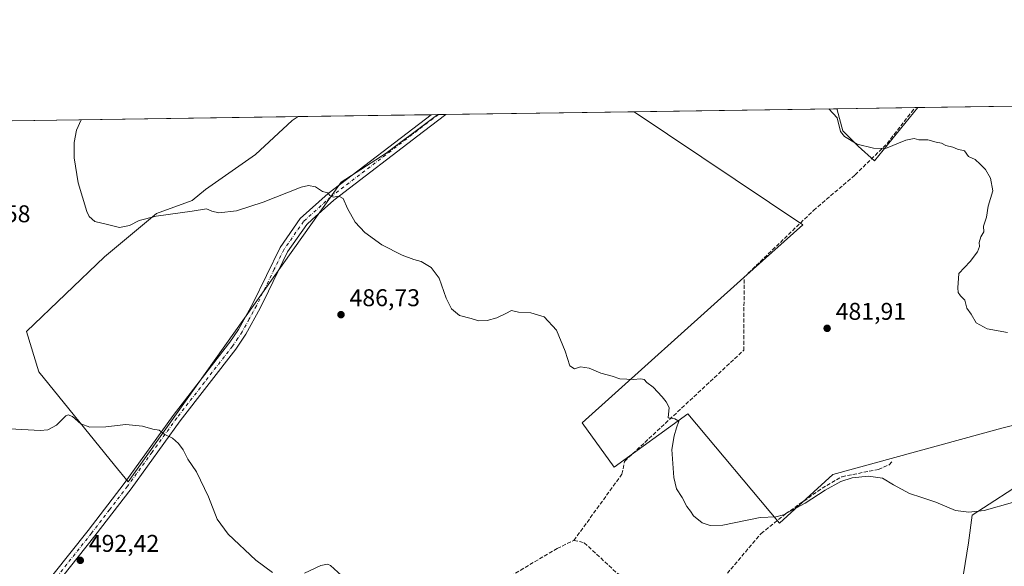
# Model space of a CAD drawing. Units: metres. Extents: x 601796 to 605281, y 4648222 to 4650567.
# Drawn here: x 602386 to 602794, y 4650341 to 4650567 of the extents above; entities that cross this region are included whole.
import ezdxf

# ---------------------------------------------------------------- set-up
doc = ezdxf.new("R2010")
doc.units = ezdxf.units.M
doc.header["$MEASUREMENT"] = 0
doc.linetypes.add('DGN Style 3', pattern=[2.307223458686699, 1.648016756204785, -0.6592067024819142])
doc.linetypes.add('DGN Style 4', pattern=[2.6384748266838614, 1.318413404963828, -0.6592067024819142, 0.001648016756204785, -0.6592067024819142])
for name, color, linetype, lineweight in [('Comarca CxS', 21, 'Continuous', 0), ('Comunidad Autónoma CxS', 142, 'Continuous', 0), ('Corriente artificial lineal', 4, 'DGN Style 3', 13), ('Cultivos herbáceos CxS', 92, 'Continuous', 0), ('Cultivos leñosos CxS', 92, 'Continuous', 0), ('Curva de nivel normal', 30, 'Continuous', 0), ('Municipio CxS', 4, 'Continuous', 0), ('Pastizal CxS', 92, 'Continuous', 0), ('Pista no pavimentada Cxs', 111, 'Continuous', 0), ('Pista no pavimentada eje', 91, 'DGN Style 4', 0), ('Provincia CxS', 1, 'Continuous', 0), ('Punto de cota en terreno', 7, 'Continuous', 0), ('Rótulo de punto de cota en terreno', 7, 'Continuous', 0)]:
    doc.layers.add(name, color=color, linetype=linetype, lineweight=lineweight)
doc.styles.add('Style-Arial', font='txt')

# ---------------------------------------------------------------- blocks, each defined once
blk = doc.blocks.new('*U11')
at = {"layer": 'Cultivos herbáceos CxS', "color": 92, "linetype": 'Continuous', "lineweight": 0}
for points in [[(602383.3223000001, 4650524.854, 486.7143999999971), (602501.2898000004, 4650526.576500001, 482.463699999993), (602498.8960999995, 4650524.975500001, 482.5124000000069), (602483.6349, 4650510.924500001, 483.1760000000068), (602463.0263, 4650496.4517, 483.7486999999965), (602457.5081000002, 4650491.851299999, 484.0544999999984), (602442.6882999997, 4650486.553300001, 484.6543999999994), (602421.2401000002, 4650468.5185, 485.7480000000069), (602388.9252000004, 4650437.6953, 488.1552999999985), (602394.0469000004, 4650421.0021, 489.3801999999997), (602425.2982999999, 4650382.3289, 490.760500000004), (602430.9877000004, 4650375.420499999, 491.0141000000004), (602519.0746999999, 4650499.4619, 484.7442000000011), (602537.7423, 4650511.4121, 483.8693000000058), (602555.2910000002, 4650524.5725, 483.0470999999961), (602559.0886000004, 4650527.420499999, 482.8611999999994), (602640.3476, 4650528.607000001, 482.3273999999947), (602710.1052999999, 4650481.8236, 481.8867999999929), (602685.7229000004, 4650460.0551, 482.8764999999985), (602618.8941000003, 4650399.904899999, 486.2016000000004), (602632.0680999998, 4650381.598300001, 486.5285000000004), (602662.5352999996, 4650403.580499999, 484.8251000000019), (602700.5115, 4650358.450300001, 485.6325999999972), (602722.5411, 4650378.572100001, 484.0668000000006), (602792.4785000002, 4650397.6777, 481.3536000000022), (602812.4458, 4650402.594699999, 480.7394999999961)], [(602804.0532999998, 4650377.099300001, 482.0660999999964), (602780.2571, 4650361.6657, 484.7066999999952), (602778.7319, 4650350.313100001, 486.8883999999962), (602774.4665999999, 4650323.724300001, 489.2081000000035), (602751.9565000003, 4650305.075099999, 490.3197999999975), (602708.2226, 4650265.8477, 490.2859999999928), (602673.4943000004, 4650258.7739, 488.4697000000015), (602636.8353000004, 4650231.764900001, 485.9416999999958), (602622.1873000005, 4650213.3521, 485.148000000001), (602609.1416999997, 4650195.090700001, 483.1757999999973), (602611.7490999997, 4650174.2203, 482.2975000000006), (602631.3151000004, 4650161.1765, 481.4471000000049), (602643.0551000005, 4650158.567700001, 480.9407999999967), (602657.7279000003, 4650150.274499999, 480.4609999999957), (602657.9457, 4650150.7007, 480.4575000000041), (602692.6847000001, 4650155.274700001, 479.1756000000024), (602693.9744999995, 4650144.9395, 478.0497999999934), (602705.2423, 4650141.6425, 477.0429000000004), (602721.1407000005, 4650150.294700001, 476.6984999999986), (602744.4244999997, 4650157.408100001, 475.3689000000013), (602759.9467000002, 4650166.462300001, 474.7602999999945), (602784.5241, 4650180.690099999, 473.8775000000023), (602816.0460999999, 4650198.1095, 473.6120999999985)]]:
    blk.add_polyline3d(points, dxfattribs=at)
blk.add_polyline3d([(602757.7153000003, 4650530.320800001, 479.1218999999983), (602739.7443000004, 4650508.2851, 480.454700000002), (602733.0396999996, 4650514.366599999, 480.0142000000051), (602726.6897, 4650520.716600001, 480.0141000000004), (602724.3084000006, 4650529.447899999, 480.023199999996), (602724.5558000002, 4650529.8366, 480.0102000000043)], close=True, dxfattribs=at)
blk = doc.blocks.new('5PATER')
at = {"layer": 'Punto de cota en terreno', "linetype": 'Continuous', "lineweight": 0}
h = blk.add_hatch(color=51, dxfattribs=at)
edge = h.paths.add_edge_path()
edge.add_ellipse((0, 0), major_axis=(-0.1095731443231308, -0.1110710700762829), ratio=0.9994222409660322, start_angle=0, end_angle=360)

msp = doc.modelspace()

# ---------------------------------------------------------------- linework, layer by layer
at = {"layer": 'Comarca CxS', "color": 21, "linetype": 'Continuous', "lineweight": 0, "flags": 128}
msp.add_lwpolyline([(601796.1400007494, 4650516.279983511), (605247.0600007742, 4650566.669983511)], dxfattribs=at)
at = {"layer": 'Comunidad Autónoma CxS', "color": 142, "linetype": 'Continuous', "lineweight": 0, "flags": 128}
msp.add_lwpolyline([(601796.1400007494, 4650516.279983511), (605247.0600007742, 4650566.669983511)], dxfattribs=at)
at = {"layer": 'Corriente artificial lineal', "color": 4, "linetype": 'DGN Style 3', "lineweight": 13}
for points in [[(602615.4441000001, 4650351.2575, 487.2697999999946), (602635.3037999999, 4650378.671, 486.5181000000011), (602636.3620999996, 4650383.9627, 486.2209000000003), (602685.6804999998, 4650429.894500001, 483.7375999999931), (602685.8921999997, 4650460.162900001, 482.8671000000032), (602714.6058, 4650487.782299999, 481.2364999999991), (602731.8037, 4650502.466700001, 480.6570999999968), (602745.0329, 4650515.431299999, 479.7851999999984), (602755.0871000001, 4650528.3959, 479.1392999999953), (602756.6266000001, 4650530.3049, 479.0834000000032)], [(602615.4441000001, 4650351.2575, 487.2697999999946), (602619.7435999997, 4650350.2653, 487.0718999999954), (602633.3035000004, 4650337.6976, 486.7443000000058), (602639.2566000001, 4650334.3903, 486.2796999999992), (602652.8165999996, 4650326.783500001, 486.0244999999995), (602660.4233999997, 4650321.491800001, 486.1444000000047), (602664.2862999998, 4650322.364900001, 486.2262999999948), (602674.4463000001, 4650332.3662, 486.1965000000055), (602692.8613, 4650354.115, 485.7223999999987), (602703.0214000001, 4650362.211300001, 484.9790000000066), (602718.1026, 4650372.8475, 484.4832000000025), (602726.3576999997, 4650377.609999999, 484.2514999999985), (602741.4389000004, 4650380.626300001, 484.3205000000017), (602745.8838999998, 4650382.531300001, 484.1610999999976), (602747.3126999997, 4650384.118799999, 483.9738999999972)], [(602549.6288999999, 4650312.8928, 489.9474999999948), (602608.4988000002, 4650347.950200001, 487.4559000000008), (602615.4441000001, 4650351.2575, 487.2697999999946)]]:
    msp.add_polyline3d(points, dxfattribs=at)
at = {"layer": 'Cultivos herbáceos CxS', "color": 92, "linetype": 'Continuous', "lineweight": 0, "extrusion": (0.02888025988209952, 0.0004216201502583221, 0.9995827893804451), "elevation": 19847.40882911631, "flags": 128}
msp.add_lwpolyline([(4641236.156234636, -670252.1204096271), (4641236.156234636, -670284.2081143794)], dxfattribs=at)
at = {"layer": 'Cultivos herbáceos CxS', "color": 92, "linetype": 'Continuous', "lineweight": 0, "extrusion": (-0.03533365429965061, -0.0005160330028689796, 0.9993754382531986), "elevation": -23218.63720644389, "flags": 128}
msp.add_lwpolyline([(-4641232.354352951, 670202.2269569507), (-4641232.354352951, 670203.316453509)], dxfattribs=at)
at = {"layer": 'Cultivos herbáceos CxS', "color": 92, "linetype": 'Continuous', "lineweight": 0, "extrusion": (0.03600176585218304, 0.0005256790362447571, 0.9993515880395026), "elevation": 24617.94555094925, "flags": 128}
msp.add_lwpolyline([(4641234.429796289, -669764.3211292318), (4641234.429796289, -669882.3777534121)], dxfattribs=at)
at = {"layer": 'Cultivos herbáceos CxS', "color": 92, "linetype": 'Continuous', "lineweight": 0, "extrusion": (0.03833824563326814, 0.0005625251584357138, 0.9992646608817953), "elevation": 26199.60315076851, "flags": 128}
msp.add_lwpolyline([(4641186.689774522, -670210.9134935307), (4641186.689774522, -670211.1795177592)], dxfattribs=at)
at = {"layer": 'Cultivos herbáceos CxS', "color": 92, "linetype": 'Continuous', "lineweight": 0, "extrusion": (0.03825743735258695, 0.0005591860786010512, 0.9992677598112243), "elevation": 26135.38437931697, "flags": 128}
msp.add_lwpolyline([(4641224.427462678, -669952.3037523784), (4641224.427462678, -669955.3302915376)], dxfattribs=at)
at = {"layer": 'Cultivos herbáceos CxS', "color": 92, "linetype": 'Continuous', "lineweight": 0, "extrusion": (0.005229083967574108, 7.635466447068211e-05, 0.9999863253319143), "elevation": 3988.667335064862, "flags": 128}
msp.add_lwpolyline([(602551.6159530294, 4650527.177603011), (602629.5862194743, 4650528.316103015)], dxfattribs=at)
at = {"layer": 'Cultivos herbáceos CxS', "color": 92, "linetype": 'Continuous', "lineweight": 0}
for points in [[(602724.5558000002, 4650529.8367, 480.0102000000043), (602724.3084000006, 4650529.447899999, 480.023199999996), (602726.6897, 4650520.716600001, 480.0141000000004), (602733.0396999996, 4650514.366599999, 480.0142000000051), (602739.7443000004, 4650508.2851, 480.454700000002), (602757.7154000001, 4650530.320900001, 479.1218999999983)], [(602501.29, 4650526.5766, 482.463699999993), (602498.8960999995, 4650524.975500001, 482.5124000000069), (602483.6349, 4650510.924500001, 483.1760000000068), (602463.0263, 4650496.4517, 483.7486999999965), (602457.5081000002, 4650491.851299999, 484.0544999999984), (602442.6882999997, 4650486.553300001, 484.6543999999994), (602421.2401000002, 4650468.5185, 485.7480000000069), (602388.9252000004, 4650437.6953, 488.1552999999985), (602394.0469000004, 4650421.0021, 489.3801999999997), (602425.2982999999, 4650382.3289, 490.760500000004), (602430.9877000004, 4650375.420499999, 491.0141000000004), (602519.0746999999, 4650499.4619, 484.7442000000011), (602537.7423, 4650511.4121, 483.8693000000058), (602555.2910000002, 4650524.5725, 483.0470999999961), (602559.0887000002, 4650527.420600001, 482.8611999999994)], [(602640.3474000003, 4650528.607100001, 482.3273999999947), (602710.1052999999, 4650481.8236, 481.8867999999929), (602685.7229000004, 4650460.0551, 482.8764999999985), (602618.8941000003, 4650399.904899999, 486.2016000000004), (602632.0680999998, 4650381.598300001, 486.5285000000004), (602662.5352999996, 4650403.580499999, 484.8251000000019), (602700.5115, 4650358.450300001, 485.6325999999972), (602722.5411, 4650378.572100001, 484.0668000000006), (602792.4785000002, 4650397.6777, 481.3536000000022), (602812.4458, 4650402.594699999, 480.7394999999961), (602815.6305999998, 4650410.539100001, 480.170499999993), (602835.2172999998, 4650416.2981, 479.1674999999959)], [(602942.8233000003, 4650382.252900001, 466.7994000000036), (602938.0645000003, 4650383.840100001, 466.9119000000064), (602917.9912999999, 4650390.5349, 468.2504000000045), (602858.1797000002, 4650383.885700001, 473.9186999999947), (602841.9965000004, 4650377.099300001, 476.3432999999932), (602818.2018999998, 4650382.244100001, 479.749100000001), (602804.0532999998, 4650377.099300001, 482.0660999999964), (602780.2571, 4650361.6657, 484.7066999999952), (602778.7319, 4650350.313100001, 486.8883999999962), (602774.4665999999, 4650323.724300001, 489.2081000000035), (602751.9565000003, 4650305.075099999, 490.3197999999975), (602708.2226, 4650265.8477, 490.2859999999928), (602673.4943000004, 4650258.7739, 488.4697000000015), (602636.8353000004, 4650231.764900001, 485.9416999999958), (602622.1873000005, 4650213.3521, 485.148000000001), (602609.1416999997, 4650195.090700001, 483.1757999999973), (602611.7490999997, 4650174.2203, 482.2975000000006), (602631.3151000004, 4650161.1765, 481.4471000000049), (602643.0551000005, 4650158.567700001, 480.9407999999967), (602657.7279000003, 4650150.274499999, 480.4609999999957), (602657.9457, 4650150.7007, 480.4575000000041), (602692.6847000001, 4650155.274700001, 479.1756000000024)]]:
    msp.add_polyline3d(points, dxfattribs=at)
at = {"layer": 'Cultivos leñosos CxS', "color": 92, "linetype": 'Continuous', "lineweight": 0, "extrusion": (-0.005725291344382283, -8.360773476549519e-05, 0.9999836068900174), "elevation": -3360.669790045076, "flags": 128}
msp.add_lwpolyline([(602750.579445637, 4650530.056076204), (602789.8179890161, 4650530.629076205)], dxfattribs=at)
at = {"layer": 'Cultivos leñosos CxS', "color": 92, "linetype": 'Continuous', "lineweight": 0, "extrusion": (-0.00884759793204631, -0.0001291921682902792, 0.9999608508937821), "elevation": -5449.055964937201, "flags": 128}
msp.add_lwpolyline([(602481.9759857449, 4650525.911334718), (602537.0187410787, 4650526.715034725)], dxfattribs=at)
at = {"layer": 'Cultivos leñosos CxS', "color": 92, "linetype": 'Continuous', "lineweight": 0, "extrusion": (0.03246090115329939, 0.0004742855002905264, 0.9994728935541874), "elevation": 22247.89541581638, "flags": 128}
msp.add_lwpolyline([(4641228.063348629, -670064.4547733254), (4641228.063348629, -670067.2147225079)], dxfattribs=at)
at = {"layer": 'Cultivos leñosos CxS', "color": 92, "linetype": 'Continuous', "lineweight": 0, "extrusion": (0.02750123629697634, 0.0004015703949223915, 0.9996216888120004), "elevation": 18923.01413818876, "flags": 128}
msp.add_lwpolyline([(4641234.14563163, -670208.5283619413), (4641234.14563163, -670292.7774110712)], dxfattribs=at)
at = {"layer": 'Cultivos leñosos CxS', "color": 92, "linetype": 'Continuous', "lineweight": 0}
for points in [[(602812.4458, 4650402.594699999, 480.7394999999961), (602792.4785000002, 4650397.6777, 481.3536000000022), (602722.5411, 4650378.572100001, 484.0668000000006), (602700.5115, 4650358.450300001, 485.6325999999972), (602662.5352999996, 4650403.580499999, 484.8251000000019), (602632.0680999998, 4650381.598300001, 486.5285000000004), (602618.8941000003, 4650399.904899999, 486.2016000000004), (602685.7229000004, 4650460.0551, 482.8764999999985), (602710.1052999999, 4650481.8236, 481.8867999999929), (602640.3476, 4650528.607000001, 482.3273999999947), (602724.5558000002, 4650529.8366, 480.0102000000043), (602724.3084000006, 4650529.447899999, 480.023199999996), (602726.6897, 4650520.716600001, 480.0141000000004), (602733.0396999996, 4650514.366599999, 480.0142000000051), (602739.7443000004, 4650508.2851, 480.454700000002), (602757.7153000003, 4650530.320800001, 479.1218999999983), (602796.9533000002, 4650530.893800001, 479.3466000000044)], [(602724.5558000002, 4650529.8367, 480.0102000000043), (602724.3084000006, 4650529.447899999, 480.023199999996), (602726.6897, 4650520.716600001, 480.0141000000004), (602733.0396999996, 4650514.366599999, 480.0142000000051), (602739.7443000004, 4650508.2851, 480.454700000002), (602757.7154000001, 4650530.320900001, 479.1218999999983)], [(602501.29, 4650526.5766, 482.463699999993), (602498.8960999995, 4650524.975500001, 482.5124000000069), (602483.6349, 4650510.924500001, 483.1760000000068), (602463.0263, 4650496.4517, 483.7486999999965), (602457.5081000002, 4650491.851299999, 484.0544999999984), (602442.6882999997, 4650486.553300001, 484.6543999999994), (602421.2401000002, 4650468.5185, 485.7480000000069), (602388.9252000004, 4650437.6953, 488.1552999999985), (602394.0469000004, 4650421.0021, 489.3801999999997), (602425.2982999999, 4650382.3289, 490.760500000004), (602430.9877000004, 4650375.420499999, 491.0141000000004), (602519.0746999999, 4650499.4619, 484.7442000000011), (602537.7423, 4650511.4121, 483.8693000000058), (602555.2910000002, 4650524.5725, 483.0470999999961), (602559.0887000002, 4650527.420600001, 482.8611999999994)], [(602640.3474000003, 4650528.607100001, 482.3273999999947), (602710.1052999999, 4650481.8236, 481.8867999999929), (602685.7229000004, 4650460.0551, 482.8764999999985), (602618.8941000003, 4650399.904899999, 486.2016000000004), (602632.0680999998, 4650381.598300001, 486.5285000000004), (602662.5352999996, 4650403.580499999, 484.8251000000019), (602700.5115, 4650358.450300001, 485.6325999999972), (602722.5411, 4650378.572100001, 484.0668000000006), (602792.4785000002, 4650397.6777, 481.3536000000022), (602812.4458, 4650402.594699999, 480.7394999999961), (602815.6305999998, 4650410.539100001, 480.170499999993), (602835.2172999998, 4650416.2981, 479.1674999999959)]]:
    msp.add_polyline3d(points, dxfattribs=at)
msp.add_polyline3d([(602501.2898000004, 4650526.576500001, 482.463699999993), (602559.0886000004, 4650527.420499999, 482.8611999999994), (602555.2910000002, 4650524.5725, 483.0470999999961), (602537.7423, 4650511.4121, 483.8693000000058), (602519.0746999999, 4650499.4619, 484.7442000000011), (602430.9877000004, 4650375.420499999, 491.0141000000004), (602425.2982999999, 4650382.3289, 490.760500000004), (602394.0469000004, 4650421.0021, 489.3801999999997), (602388.9252000004, 4650437.6953, 488.1552999999985), (602421.2401000002, 4650468.5185, 485.7480000000069), (602442.6882999997, 4650486.553300001, 484.6543999999994), (602457.5081000002, 4650491.851299999, 484.0544999999984), (602463.0263, 4650496.4517, 483.7486999999965), (602483.6349, 4650510.924500001, 483.1760000000068), (602498.8960999995, 4650524.975500001, 482.5124000000069)], close=True, dxfattribs=at)
at = {"layer": 'Curva de nivel normal', "color": 30, "linetype": 'Continuous', "lineweight": 0, "flags": 128}
for points, elevation in [([(602794.8099999996, 4650437.200099999), (602786.4199999999, 4650438.8101), (602781.8300000001, 4650441.220100001), (602779.7999999998, 4650444.860099999), (602778, 4650447.4001), (602777.25, 4650450.6501), (602775.3300000001, 4650452.4001), (602774.4299999997, 4650453.8301), (602774.29, 4650455.800100001), (602774.75, 4650461.640100001), (602779.4000000004, 4650466.640100001), (602782.4500000002, 4650470.640100001), (602783.3200000003, 4650472.850099999), (602783.0999999996, 4650474.5001), (602783.79, 4650476.850099999), (602785.04, 4650478.970100001), (602784.9299999997, 4650481.300100001), (602786.1200000001, 4650484.970100001), (602786.8799999999, 4650489.520099999), (602788.7599999999, 4650495.9101), (602787.8399999999, 4650501.120100001), (602785.7000000002, 4650504.7601), (602783.5099999999, 4650506.9001), (602781.4000000004, 4650508.800100001), (602778.7199999997, 4650510.120100001), (602777.0800000001, 4650512.4801), (602774.0999999996, 4650513.170100001), (602772.2100000001, 4650513.940099999), (602769.3399999999, 4650514.5701), (602767.4699999997, 4650515.620100001), (602765.3200000003, 4650515.9901), (602761.8799999999, 4650517.030099999), (602758.1100000005, 4650517.030099999), (602756.2100000001, 4650517.5701), (602752.7999999998, 4650516.870100001), (602744.3499999996, 4650513.420100001), (602739.4000000004, 4650513.470100001), (602732.6500000004, 4650515.220100001), (602727.3899999997, 4650518.350099999), (602725.7000000002, 4650520.4801), (602724.3300000001, 4650526.040100001), (602720.9764, 4650529.784600001)], 480), ([(602411.5798000004, 4650525.2667), (602409.6299999999, 4650520.9101), (602408.6100000005, 4650515.850099999), (602408.6600000003, 4650509.540100001), (602410.2800000003, 4650499.2401), (602413.8899999997, 4650487.390100001), (602414.9100000003, 4650485.2601), (602417.1699999999, 4650483.2501), (602422.4299999997, 4650481.880100001), (602427.4000000004, 4650480.6801), (602431.5599999996, 4650481.520099999), (602435.6100000005, 4650483.5801), (602442.54, 4650485.4101), (602457.4299999997, 4650487.5001), (602463.3499999996, 4650488.470100001), (602465.5599999996, 4650487.4101), (602468.5599999996, 4650486.800100001), (602475.79, 4650487.630100001), (602486.7999999998, 4650491.2501), (602502.6100000005, 4650497.340100001), (602505.6500000004, 4650498.110099999), (602508.4900000002, 4650497.590100001), (602511.4400000004, 4650495.6501), (602513.5800000001, 4650495.020099999), (602514.4800000006, 4650493.880100001), (602515.8399999999, 4650493.2401), (602518.2000000002, 4650493.600099999), (602519.9100000003, 4650492.640100001), (602521.7800000003, 4650488.5101), (602524.9199999999, 4650482.880100001), (602528.9000000004, 4650478.600099999), (602535.9600000001, 4650473.5001), (602544.3600000005, 4650469.190099999), (602549.2100000001, 4650467.4301), (602552.2000000002, 4650466.640100001), (602556.4199999999, 4650464.1501), (602559.6500000004, 4650459.720100001), (602562.5800000001, 4650451.470100001), (602564.8200000003, 4650447.020099999), (602568.0800000001, 4650444.350099999), (602572.9000000004, 4650442.9901), (602575.9000000004, 4650442.1601), (602579.5700000003, 4650442.1801), (602583.5700000003, 4650443.270099999), (602587.2400000002, 4650445.120100001), (602589.6500000004, 4650446.420100001), (602592.5599999996, 4650445.720100001), (602597.5800000001, 4650445.370100001), (602603.0999999996, 4650443.790100001), (602608.2199999997, 4650438.2301), (602611.8700000001, 4650429.540100001), (602613.6900000004, 4650423.420100001), (602615.6200000001, 4650422.280099999), (602618.1100000005, 4650423.020099999), (602621.7999999998, 4650422.520099999), (602626.6200000001, 4650420.4001), (602631.2300000006, 4650419.1801), (602634.4800000006, 4650418.130100001), (602637.3799999999, 4650418.020099999), (602639.9000000004, 4650417.8301), (602643.0700000003, 4650418.1601), (602644.5099999999, 4650417.800100001), (602645.5499999998, 4650416.600099999), (602648.2199999997, 4650414.620100001), (602651.9600000001, 4650410.690099999), (602653.5599999996, 4650408.620100001), (602654.8200000003, 4650406.210100001), (602654.4199999999, 4650401.950099999), (602657.2000000002, 4650401.5101), (602658.9000000004, 4650400.590100001), (602657.8499999996, 4650397.850099999), (602656.9800000006, 4650394.530099999), (602655.9900000002, 4650388.800100001), (602656.8499999996, 4650377.270099999), (602657.9500000002, 4650372.630100001), (602660.2400000002, 4650368.960100001), (602662.2199999997, 4650365.350099999), (602663.7100000001, 4650363.3201), (602664.9699999997, 4650361.360099999), (602668.4400000004, 4650358.5001), (602671.7800000003, 4650357.440099999), (602677, 4650357.630100001), (602692.5300000003, 4650360.7501), (602698.9199999999, 4650360.940099999), (602702.2199999997, 4650361.870100001), (602711.0800000001, 4650366.670100001), (602719.4000000004, 4650372.0601), (602725.9299999997, 4650375.5701), (602730.6200000001, 4650377.200099999), (602737.29, 4650377.850099999), (602743.1399999997, 4650377.0001), (602747.7300000006, 4650374.190099999), (602754.3600000005, 4650370.720100001), (602759.4600000001, 4650368.960100001), (602765.2400000002, 4650367.050100001), (602773.3600000005, 4650363.6501), (602778.9000000004, 4650362.880100001), (602785.2000000002, 4650363.600099999), (602796.9400000004, 4650367.0001)], 485.0000000000001), ([(602490.7599999999, 4650338.040100001), (602483.7999999998, 4650343.040100001), (602472.4299999997, 4650353.780099999), (602467.8799999999, 4650360.0701), (602464.2800000003, 4650369.290100001), (602459.3399999999, 4650379.600099999), (602455.7300000006, 4650384.890100001), (602453.7199999997, 4650388.790100001), (602451.8700000001, 4650391.390100001), (602449.2999999998, 4650393.520099999), (602445.9500000002, 4650395.140100001), (602443.79, 4650396.860099999), (602441.2800000003, 4650397.300100001), (602437, 4650398.540100001), (602430.0099999999, 4650399.200099999), (602421.8099999996, 4650398.2601), (602415.1399999997, 4650398.050100001), (602411.4299999997, 4650399.5001), (602407.9100000003, 4650402.460100001), (602406.1399999997, 4650403.220100001), (602405.2300000006, 4650402.790100001), (602401.4100000003, 4650398.920100001), (602397.7000000002, 4650397.050100001), (602394.6399999997, 4650396.690099999), (602381.9900000002, 4650397.360099999)], 490), ([(602519.2800000003, 4650336.670100001), (602514.7000000002, 4650340.840100001), (602513.5199999996, 4650341.390100001), (602510.7100000001, 4650340.840100001), (602503.9000000004, 4650337.770099999)], 490)]:
    msp.add_lwpolyline(points, dxfattribs=dict(at, elevation=elevation))
at = {"layer": 'Municipio CxS', "color": 4, "linetype": 'Continuous', "lineweight": 0, "flags": 128}
msp.add_lwpolyline([(601796.1400007494, 4650516.279983511), (605247.0600007742, 4650566.669983511)], dxfattribs=at)
at = {"layer": 'Pastizal CxS', "color": 92, "linetype": 'Continuous', "lineweight": 0}
for points in [[(602942.8233000003, 4650382.252900001, 466.7994000000036), (602938.0645000003, 4650383.840100001, 466.9119000000064), (602917.9912999999, 4650390.5349, 468.2504000000045), (602858.1797000002, 4650383.885700001, 473.9186999999947), (602841.9965000004, 4650377.099300001, 476.3432999999932), (602818.2018999998, 4650382.244100001, 479.749100000001), (602804.0532999998, 4650377.099300001, 482.0660999999964), (602780.2571, 4650361.6657, 484.7066999999952), (602778.7319, 4650350.313100001, 486.8883999999962), (602774.4665999999, 4650323.724300001, 489.2081000000035), (602751.9565000003, 4650305.075099999, 490.3197999999975), (602708.2226, 4650265.8477, 490.2859999999928), (602673.4943000004, 4650258.7739, 488.4697000000015), (602636.8353000004, 4650231.764900001, 485.9416999999958), (602622.1873000005, 4650213.3521, 485.148000000001), (602609.1416999997, 4650195.090700001, 483.1757999999973), (602611.7490999997, 4650174.2203, 482.2975000000006), (602631.3151000004, 4650161.1765, 481.4471000000049), (602643.0551000005, 4650158.567700001, 480.9407999999967), (602657.7279000003, 4650150.274499999, 480.4609999999957), (602657.9457, 4650150.7007, 480.4575000000041), (602692.6847000001, 4650155.274700001, 479.1756000000024)], [(602816.8667000001, 4650260.235300001, 481.8626999999979), (602789.2613000004, 4650257.4089, 481.0469000000012), (602778.2241000002, 4650246.3673, 479.3886999999959), (602765.3472999996, 4650228.8849, 478.190499999997), (602753.3894999997, 4650209.561699999, 477.894100000005), (602735.4271, 4650195.025699999, 478.507700000002), (602724.8762999997, 4650179.1973, 478.6328000000067), (602710.1473000003, 4650167.7555, 478.9541999999929), (602692.6847000001, 4650155.274700001, 479.1756000000024), (602657.9457, 4650150.7007, 480.4575000000041), (602657.7279000003, 4650150.274499999, 480.4609999999957), (602643.0551000005, 4650158.567700001, 480.9407999999967), (602631.3151000004, 4650161.1765, 481.4471000000049), (602611.7490999997, 4650174.2203, 482.2975000000006), (602609.1416999997, 4650195.090700001, 483.1757999999973), (602622.1873000005, 4650213.3521, 485.148000000001), (602636.8353000004, 4650231.764900001, 485.9416999999958), (602673.4943000004, 4650258.7739, 488.4697000000015), (602708.2226, 4650265.8477, 490.2859999999928), (602751.9565000003, 4650305.075099999, 490.3197999999975), (602774.4665999999, 4650323.724300001, 489.2081000000035), (602778.7319, 4650350.313100001, 486.8883999999962), (602780.2571, 4650361.6657, 484.7066999999952), (602804.0532999998, 4650377.099300001, 482.0660999999964)]]:
    msp.add_polyline3d(points, dxfattribs=at)
at = {"layer": 'Pista no pavimentada Cxs', "color": 111, "linetype": 'Continuous', "lineweight": 0, "extrusion": (0.1000834127868935, 0.001464489985037601, 0.994977972496885), "elevation": 67597.46611524945, "flags": 128}
msp.add_lwpolyline([(4641213.505768612, -667118.4716722961), (4641213.505768612, -667124.5509500584)], dxfattribs=at)
at = {"layer": 'Pista no pavimentada Cxs', "color": 111, "linetype": 'Continuous', "lineweight": 0}
for points in [[(602562.3783999998, 4650527.468699999, 482.7403000000049), (602553.2301000003, 4650520.470100001, 483.4680999999982), (602516.0401, 4650492.030099999, 485.1374000000069), (602507.1201, 4650483.960100001, 485.9340999999986), (602504.9401000004, 4650482.0001, 485.9919999999984), (602496.9700999996, 4650470.610099999, 486.4853000000003), (602489.0500999996, 4650454.390100001, 487.2290999999968), (602485.5701000001, 4650447.270099999, 487.6564999999973), (602479.7100999998, 4650436.5801, 488.2740000000049), (602475.5000999998, 4650430.380100001, 488.7119999999995), (602452.5601000005, 4650400.790100001, 489.8196000000025), (602432.2001, 4650372.5601, 491.194399999993), (602417.2401000002, 4650353.130100001, 491.9835000000021), (602390.2500999998, 4650319.100099999, 493.8678000000073), (602378.9501, 4650304.850099999, 494.5173000000068)], [(602385.2600999996, 4650318.630100001, 493.9465999999957), (602414.3901000004, 4650355.360099999, 491.9137000000047), (602429.2901, 4650374.7301, 491.3689000000013), (602449.6601, 4650402.960100001, 490.4977000000072), (602472.5701000001, 4650432.5101, 489.7583000000013), (602473.0401, 4650433.200099999, 489.5963999999949), (602476.6201, 4650438.4801, 488.6343999999954), (602482.5601000005, 4650449.3301, 487.485799999995), (602493.8601000002, 4650472.440099999, 486.3735000000015), (602502.2301000003, 4650484.4001, 485.905700000003), (602513.7301000003, 4650494.800100001, 485.2139000000025), (602556.3302999996, 4650527.380100001, 483.3488000000071), (602562.3783999998, 4650527.468800001, 482.7403000000049), (602553.2301000003, 4650520.470100001, 483.4680999999982), (602516.0401, 4650492.030099999, 485.1374000000069), (602507.1201, 4650483.960100001, 485.9340999999986), (602504.9401000004, 4650482.0001, 485.9919999999984), (602496.9700999996, 4650470.610099999, 486.4853000000003), (602489.0500999996, 4650454.390100001, 487.2290999999968), (602485.5701000001, 4650447.270099999, 487.6564999999973), (602479.7100999998, 4650436.5801, 488.2740000000049), (602475.5000999998, 4650430.380100001, 488.7119999999995), (602452.5601000005, 4650400.790100001, 489.8196000000025), (602432.2001, 4650372.5601, 491.194399999993), (602417.2401000002, 4650353.130100001, 491.9835000000021), (602390.2500999998, 4650319.100099999, 493.8678000000073)], [(602385.2600999996, 4650318.630100001, 493.9465999999957), (602414.3901000004, 4650355.360099999, 491.9137000000047), (602429.2901, 4650374.7301, 491.3689000000013), (602449.6601, 4650402.960100001, 490.4977000000072), (602472.5701000001, 4650432.5101, 489.7583000000013), (602473.0401, 4650433.200099999, 489.5963999999949), (602476.6201, 4650438.4801, 488.6343999999954), (602482.5601000005, 4650449.3301, 487.485799999995), (602493.8601000002, 4650472.440099999, 486.3735000000015), (602502.2301000003, 4650484.4001, 485.905700000003), (602513.7301000003, 4650494.800100001, 485.2139000000025), (602556.3302999996, 4650527.380200001, 483.3488000000071)]]:
    msp.add_polyline3d(points, dxfattribs=at)
at = {"layer": 'Pista no pavimentada eje', "color": 91, "linetype": 'DGN Style 4', "lineweight": 0}
msp.add_polyline3d([(602559.3543999996, 4650527.4244, 482.9867999999988), (602514.8850999996, 4650493.415100001, 485.147100000002), (602504.6750999996, 4650484.1801, 485.9106999999931), (602503.5850999998, 4650483.200099999, 485.9036999999954), (602495.4151, 4650471.5251, 486.4277000000002), (602491.4550999999, 4650463.415100001, 486.8191999999981), (602484.0651000004, 4650448.300100001, 487.554099999994), (602481.0950999996, 4650442.8751, 487.9866000000038), (602478.1651, 4650437.530099999, 488.4063000000024), (602476.3750999998, 4650434.890100001, 488.6567000000068), (602474.1524999999, 4650431.617500001, 489.1523000000016), (602462.5651000004, 4650416.6501, 489.4970999999932), (602451.1101000002, 4650401.8751, 490.1244000000006), (602440.9250999996, 4650387.7601, 490.6137000000017), (602430.7451, 4650373.645099999, 491.243100000007), (602423.2651000004, 4650363.9301, 491.5676999999997), (602415.8151000004, 4650354.245100001, 491.9529999999941), (602385.3051000005, 4650315.7751, 494.0908999999957)], dxfattribs=at)
at = {"layer": 'Provincia CxS', "color": 1, "linetype": 'Continuous', "lineweight": 0, "flags": 128}
msp.add_lwpolyline([(601796.1400007494, 4650516.279983511), (605247.0600007742, 4650566.669983511)], dxfattribs=at)

# ---------------------------------------------------------------- block references
at = {"layer": 'Cultivos herbáceos CxS', "color": 92, "linetype": 'Continuous', "lineweight": 0}
msp.add_blockref('*U11', (0, 0), dxfattribs=at)
at = {"layer": 'Punto de cota en terreno', "color": 7, "linetype": 'Continuous', "lineweight": 0, "xscale": 10, "yscale": 10, "zscale": 10}
for p in [(602519.0700000003, 4650444.630000001, 486.7299999999959), (602720.2199999997, 4650438.99, 481.9100000000035), (602411.2000000002, 4650343, 492.4199999999983)]:
    msp.add_blockref('5PATER', p, dxfattribs=at)

# ---------------------------------------------------------------- texts
at = {"layer": 'Rótulo de punto de cota en terreno', "color": 7, "linetype": 'Continuous', "lineweight": 0, "style": 'Style-Arial'}
for s, p in [('487,58', (602361.4177999999, 4650482.877800001)), ('486,73', (602522.5977999996, 4650448.1578)), ('481,91', (602723.7478, 4650442.5178)), ('492,42', (602414.7278000005, 4650346.527799999))]:
    msp.add_text(s, height=7.000000000000002, dxfattribs=at).set_placement(p)

doc.saveas('drawing.dxf')
